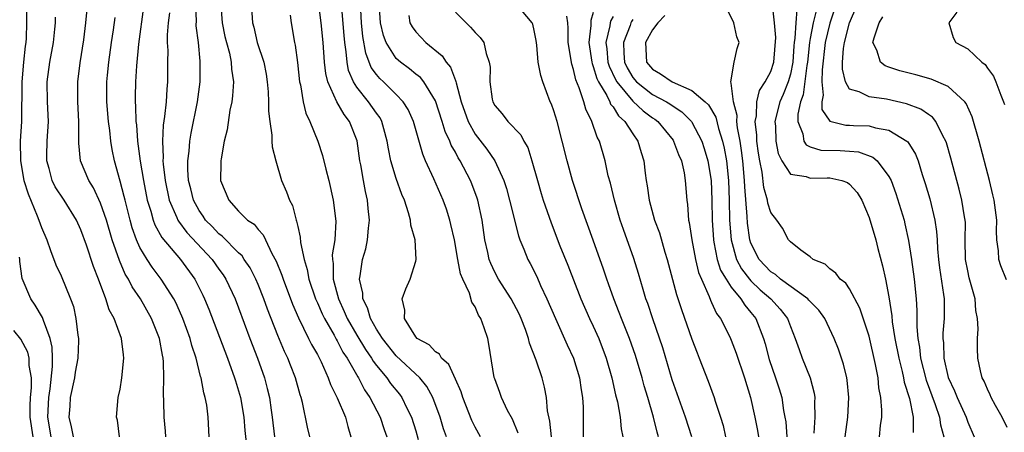
# Model space of a CAD drawing. Units: inches. Extents: x 2625000 to 2628000, y 1506000 to 1509000.
# Drawn here: x 2625667 to 2625767, y 1506751 to 1506793 of the extents above; entities that cross this region are included whole.
import ezdxf

# ---------------------------------------------------------------- set-up
doc = ezdxf.new("R2010")
doc.units = ezdxf.units.IN
doc.header["$MEASUREMENT"] = 0
doc.layers.add('LD26251506_2ft', color=254, linetype='Continuous')

msp = doc.modelspace()

# ---------------------------------------------------------------- linework, layer by layer
at = {"layer": 'LD26251506_2ft'}
for points, elevation in [([(2625767, 1506751.944), (2625766.481, 1506753), (2625765.808, 1506754.193), (2625765.377, 1506755), (2625765.276, 1506755.276), (2625765, 1506755.83), (2625764.664, 1506756.664), (2625764.475, 1506757), (2625764.294, 1506757.706), (2625764.026, 1506759), (2625763.981, 1506759.981), (2625763.972, 1506761), (2625764.04, 1506761.96), (2625763.993, 1506763), (2625763.834, 1506763.834), (2625763.755, 1506765), (2625763.151, 1506767.152), (2625763, 1506767.859), (2625762.783, 1506769), (2625762.75, 1506771), (2625762.754, 1506772.753), (2625762.736, 1506773), (2625762.669, 1506773.331), (2625762.401, 1506775), (2625762.121, 1506776.121), (2625761.281, 1506779.282), (2625760.839, 1506780.839), (2625760.777, 1506781), (2625760.47, 1506781.53), (2625759.752, 1506783), (2625759.429, 1506783.429), (2625759, 1506783.718), (2625758.253, 1506784.253), (2625756.799, 1506784.8), (2625754.743, 1506785.257), (2625753, 1506785.478), (2625751.99, 1506786.01), (2625751, 1506786.285), (2625750.601, 1506787), (2625750.287, 1506788.287), (2625750.305, 1506789), (2625750.397, 1506790.397), (2625750.486, 1506791), (2625751, 1506792.986), (2625752.492, 1506796.492)], 9064), ([(2625667.475, 1506795), (2625667.49, 1506793), (2625667.441, 1506791.442), (2625667.414, 1506791), (2625667.356, 1506790.644), (2625667.181, 1506789), (2625667.012, 1506787), (2625666.975, 1506783), (2625666.85, 1506781), (2625666.857, 1506779), (2625667.205, 1506777), (2625667.642, 1506775.641), (2625668.581, 1506773.419), (2625668.746, 1506773), (2625669, 1506772.251), (2625669.558, 1506771), (2625669.915, 1506769.915), (2625670.47, 1506768.47), (2625671, 1506767.333), (2625671.964, 1506765), (2625672.239, 1506764.239), (2625672.5, 1506763), (2625672.691, 1506761.309), (2625672.754, 1506761), (2625672.765, 1506760.764), (2625672.699, 1506759), (2625672.424, 1506757.576), (2625672.34, 1506757), (2625671.916, 1506755), (2625671.874, 1506754.126), (2625671.793, 1506753), (2625672.021, 1506752.021), (2625672.225, 1506751)], 9010), ([(2625681.636, 1506751), (2625681.592, 1506751.592), (2625681.442, 1506753), (2625681.421, 1506754.579), (2625681.383, 1506755.383), (2625681.426, 1506757), (2625681.397, 1506758.603), (2625681.352, 1506759), (2625681.28, 1506759.28), (2625680.991, 1506761), (2625680.182, 1506763), (2625679.043, 1506765), (2625678.215, 1506766.215), (2625677.829, 1506767), (2625677.51, 1506767.51), (2625676.906, 1506768.906), (2625676.184, 1506771), (2625675.59, 1506773), (2625675, 1506774.722), (2625674.266, 1506776.267), (2625673.793, 1506777), (2625672.957, 1506779), (2625672.794, 1506780.795), (2625672.808, 1506783), (2625672.691, 1506785), (2625672.68, 1506787), (2625672.938, 1506788.938), (2625673.291, 1506791.291), (2625673.494, 1506793), (2625673.626, 1506794.374)], 9014), ([(2625679.363, 1506794.637), (2625678.841, 1506790.841), (2625678.641, 1506788.642), (2625678.551, 1506787), (2625678.519, 1506785.481), (2625678.517, 1506785), (2625678.559, 1506784.559), (2625678.593, 1506783), (2625678.642, 1506782.642), (2625678.759, 1506781), (2625679.031, 1506778.969), (2625679.348, 1506777), (2625679.74, 1506775), (2625680.09, 1506773.91), (2625680.333, 1506773), (2625680.507, 1506772.507), (2625681.217, 1506771.217), (2625683.097, 1506769), (2625684.548, 1506767), (2625685.37, 1506765.37), (2625685.543, 1506765), (2625685.974, 1506763.974), (2625687.865, 1506759), (2625688.595, 1506757), (2625688.681, 1506756.681), (2625689, 1506755.691), (2625689.194, 1506755), (2625689.544, 1506753), (2625689.651, 1506751.651), (2625689.843, 1506749.843)], 9018), ([(2625696.235, 1506751), (2625695.995, 1506751.995), (2625695.492, 1506754.509), (2625695.351, 1506755), (2625695.256, 1506755.256), (2625694.787, 1506757), (2625694.277, 1506758.277), (2625694.008, 1506759), (2625693.674, 1506759.674), (2625693, 1506761.281), (2625691.947, 1506763.947), (2625691.58, 1506765), (2625691, 1506766.452), (2625690.761, 1506767), (2625690.163, 1506768.163), (2625689.583, 1506769), (2625689.355, 1506769.355), (2625689, 1506769.668), (2625687.35, 1506771.35), (2625687, 1506771.605), (2625686.33, 1506772.33), (2625685.661, 1506773), (2625685.403, 1506773.403), (2625685, 1506773.95), (2625684.418, 1506775), (2625684.152, 1506776.152), (2625683.936, 1506777), (2625683.862, 1506778.138), (2625683.86, 1506779), (2625683.987, 1506779.987), (2625684.057, 1506781), (2625684.185, 1506781.815), (2625684.828, 1506785), (2625685.1, 1506787), (2625685.116, 1506789), (2625685.096, 1506789.095), (2625684.923, 1506791), (2625684.706, 1506792.706), (2625684.717, 1506793.283), (2625684.641, 1506795)], 9022), ([(2625687.203, 1506794.796), (2625687.349, 1506793), (2625687.625, 1506791.626), (2625687.772, 1506791), (2625688.07, 1506789.93), (2625688.258, 1506789), (2625688.287, 1506788.287), (2625688.479, 1506787), (2625688.402, 1506785.598), (2625688.319, 1506785), (2625688.131, 1506784.131), (2625687.85, 1506782.15), (2625687.556, 1506781), (2625687.223, 1506779.223), (2625687.2, 1506779), (2625687.212, 1506778.788), (2625687.184, 1506777), (2625688.007, 1506775), (2625689, 1506773.898), (2625689.924, 1506773), (2625690.57, 1506772.57), (2625691, 1506772.043), (2625691.509, 1506771.509), (2625691.733, 1506771), (2625692.39, 1506769.61), (2625692.83, 1506768.83), (2625693.4, 1506767.4), (2625693.516, 1506767), (2625694.47, 1506764.47), (2625695.078, 1506763.078), (2625696.111, 1506761), (2625696.393, 1506760.393), (2625697, 1506759.349), (2625697.378, 1506758.622), (2625698.111, 1506757), (2625698.335, 1506756.335), (2625699.018, 1506754.982), (2625699.85, 1506753), (2625700.074, 1506752.074), (2625700.398, 1506751)], 9024), ([(2625690.274, 1506795), (2625690.414, 1506793), (2625690.55, 1506792.55), (2625690.906, 1506791), (2625691.555, 1506789), (2625691.79, 1506787.79), (2625691.907, 1506787), (2625691.995, 1506786.005), (2625692.03, 1506785), (2625692.024, 1506784.024), (2625692.159, 1506783), (2625692.392, 1506781.608), (2625692.392, 1506781), (2625692.413, 1506780.413), (2625692.771, 1506779), (2625693.363, 1506777), (2625693.863, 1506775.863), (2625694.159, 1506775), (2625694.459, 1506774.459), (2625694.842, 1506773), (2625694.895, 1506772.895), (2625695, 1506772.351), (2625695.261, 1506771.261), (2625695.285, 1506770.715), (2625695.647, 1506769), (2625695.979, 1506767.979), (2625696.132, 1506767), (2625696.822, 1506765), (2625697, 1506764.614), (2625697.48, 1506763.48), (2625697.712, 1506763), (2625698.695, 1506761.306), (2625698.904, 1506760.904), (2625699, 1506760.757), (2625699.597, 1506759.597), (2625700.007, 1506759), (2625701.089, 1506757.089), (2625701.159, 1506757), (2625701.777, 1506755.777), (2625702.324, 1506755), (2625703.367, 1506753), (2625703.767, 1506751.767), (2625704.052, 1506751)], 9026), ([(2625710.107, 1506751), (2625709.81, 1506751.81), (2625709.451, 1506753), (2625708.72, 1506755), (2625708.113, 1506756.113), (2625707.389, 1506757), (2625705, 1506759.226), (2625703.592, 1506761), (2625703, 1506761.938), (2625702.401, 1506763), (2625702.093, 1506764.093), (2625701.601, 1506765), (2625701.598, 1506765.598), (2625701.269, 1506767), (2625701.343, 1506767.343), (2625701.594, 1506769), (2625701.909, 1506770.091), (2625702.101, 1506771), (2625702.191, 1506772.191), (2625702.294, 1506773), (2625702.168, 1506774.168), (2625702.098, 1506775), (2625701.88, 1506775.88), (2625701.668, 1506777), (2625701.406, 1506778.594), (2625701.321, 1506779), (2625701.033, 1506781.033), (2625700.262, 1506783), (2625699.706, 1506783.706), (2625698.986, 1506784.986), (2625698.074, 1506787), (2625697.87, 1506787.87), (2625697.738, 1506789), (2625697.58, 1506791), (2625697.378, 1506793), (2625697.11, 1506795.11)], 9030), ([(2625713.541, 1506751), (2625713, 1506752), (2625712.676, 1506752.676), (2625711.754, 1506755), (2625711.585, 1506755.585), (2625711, 1506756.846), (2625710.355, 1506758.355), (2625709.595, 1506759), (2625709.392, 1506759.391), (2625709, 1506759.624), (2625708.357, 1506760.357), (2625707.139, 1506761), (2625707, 1506761.16), (2625705.84, 1506763), (2625705.873, 1506763.873), (2625705.592, 1506765), (2625705.972, 1506766.028), (2625706.409, 1506767), (2625707, 1506768.829), (2625707.037, 1506769), (2625706.919, 1506771), (2625706.492, 1506772.492), (2625706.449, 1506773), (2625706.26, 1506773.741), (2625705.84, 1506775), (2625705.581, 1506775.581), (2625705, 1506777.214), (2625704.457, 1506779), (2625704.205, 1506780.205), (2625704.092, 1506781), (2625703.737, 1506782.263), (2625703.549, 1506783), (2625703.357, 1506783.357), (2625703, 1506783.837), (2625702.198, 1506785), (2625701, 1506786.464), (2625700.66, 1506787), (2625700.167, 1506788.167), (2625700.01, 1506789), (2625699.929, 1506790.071), (2625699.78, 1506791), (2625699.707, 1506791.707), (2625699.475, 1506794.525)], 9032), ([(2625717.376, 1506751.376), (2625716.79, 1506752.79), (2625716.307, 1506753.693), (2625715.694, 1506755), (2625715.516, 1506755.516), (2625715, 1506756.896), (2625714.956, 1506757.044), (2625714.416, 1506760.416), (2625714.288, 1506761), (2625713.932, 1506762.068), (2625713.583, 1506763), (2625713.353, 1506763.353), (2625713, 1506764.187), (2625712.665, 1506764.665), (2625712.422, 1506765.578), (2625711.75, 1506767), (2625711.535, 1506767.535), (2625711.255, 1506769), (2625710.9, 1506771), (2625710.557, 1506772.557), (2625710.444, 1506773), (2625710.091, 1506774.091), (2625709.768, 1506775), (2625708.812, 1506777.188), (2625707.98, 1506779), (2625707.685, 1506779.685), (2625706.744, 1506783), (2625706.208, 1506784.208), (2625705.708, 1506785), (2625705, 1506785.727), (2625703.709, 1506787), (2625703.339, 1506787.339), (2625703, 1506787.744), (2625702.47, 1506788.47), (2625701.909, 1506789.908), (2625701.614, 1506791.614), (2625701.479, 1506793), (2625701.371, 1506795)], 9034), ([(2625720.742, 1506751), (2625720.59, 1506752.59), (2625720.362, 1506753.639), (2625720.254, 1506755), (2625720.052, 1506756.052), (2625719.802, 1506757), (2625719.197, 1506758.803), (2625718.524, 1506760.524), (2625718.422, 1506761), (2625718.115, 1506761.886), (2625717.689, 1506763), (2625717.475, 1506763.475), (2625716.67, 1506765), (2625715.383, 1506767), (2625715, 1506767.718), (2625714.587, 1506768.587), (2625714.436, 1506769), (2625714.299, 1506769.701), (2625714.007, 1506771), (2625713.727, 1506773), (2625713.278, 1506775), (2625713.212, 1506775.212), (2625712.669, 1506776.669), (2625712.532, 1506777), (2625711.498, 1506779), (2625711.294, 1506779.294), (2625711, 1506779.884), (2625710.593, 1506780.593), (2625710.45, 1506781), (2625709.975, 1506781.975), (2625709.679, 1506783), (2625709, 1506785.088), (2625707.817, 1506787), (2625707.452, 1506787.452), (2625707, 1506787.802), (2625706.345, 1506788.345), (2625705.443, 1506789), (2625705, 1506789.397), (2625703.98, 1506791), (2625703.705, 1506791.705), (2625703.406, 1506793), (2625703.275, 1506795)], 9036), ([(2625750.551, 1506751), (2625750.835, 1506753), (2625750.94, 1506755), (2625750.761, 1506756.761), (2625750.724, 1506757), (2625750.393, 1506758.393), (2625749.889, 1506759.889), (2625749.459, 1506761), (2625748.5, 1506763), (2625747.874, 1506763.874), (2625747, 1506764.724), (2625746.879, 1506764.879), (2625746.757, 1506765), (2625743.981, 1506767), (2625743.475, 1506767.475), (2625743, 1506767.747), (2625741.821, 1506769), (2625741, 1506770.645), (2625740.884, 1506771), (2625740.665, 1506772.665), (2625740.631, 1506773.369), (2625740.378, 1506776.378), (2625740.355, 1506777), (2625740.169, 1506779), (2625740.047, 1506780.047), (2625739.9, 1506781), (2625739.646, 1506782.354), (2625739.578, 1506783), (2625739.588, 1506783.588), (2625739.233, 1506785), (2625739, 1506786.865), (2625738.965, 1506787), (2625739.29, 1506789), (2625739.589, 1506790.411), (2625739.808, 1506791), (2625739.569, 1506791.569), (2625739.258, 1506793), (2625738.264, 1506795)], 9054), ([(2625754.032, 1506751), (2625754.15, 1506752.15), (2625754.265, 1506753), (2625754.276, 1506753.724), (2625754.191, 1506755), (2625753.992, 1506755.992), (2625753.895, 1506757), (2625753.652, 1506758.348), (2625753, 1506761.219), (2625752.058, 1506764.057), (2625751, 1506766.008), (2625750.611, 1506766.61), (2625750.058, 1506767), (2625749.614, 1506767.614), (2625749, 1506768.058), (2625748.522, 1506768.522), (2625747.298, 1506769), (2625747, 1506769.275), (2625746.07, 1506769.93), (2625745, 1506770.792), (2625744.819, 1506771), (2625744.184, 1506772.183), (2625743.611, 1506773), (2625743, 1506773.749), (2625742.719, 1506774.719), (2625742.685, 1506775), (2625742.303, 1506776.303), (2625742.13, 1506777.87), (2625741.891, 1506779), (2625741.77, 1506779.77), (2625741.612, 1506781), (2625741.598, 1506781.598), (2625741.442, 1506783), (2625741.556, 1506783.556), (2625741.589, 1506785), (2625741.877, 1506786.123), (2625742.426, 1506787), (2625743, 1506788.08), (2625743.317, 1506789), (2625743.512, 1506791.511), (2625743.385, 1506793), (2625743.187, 1506794.813)], 9056), ([(2625745.663, 1506794.337), (2625745.539, 1506793), (2625745.449, 1506791.449), (2625745.37, 1506791), (2625745.337, 1506790.663), (2625745.241, 1506789), (2625745, 1506787.788), (2625744.773, 1506787), (2625744.259, 1506785.741), (2625743.922, 1506785), (2625743.438, 1506783), (2625743.474, 1506782.526), (2625743.519, 1506781), (2625743.764, 1506779.764), (2625744.127, 1506779), (2625745, 1506777.65), (2625746.592, 1506777.408), (2625747, 1506777.241), (2625748.719, 1506777.281), (2625749, 1506777.274), (2625750.236, 1506777), (2625750.796, 1506776.796), (2625751, 1506776.649), (2625751.779, 1506775.779), (2625752.258, 1506775), (2625753, 1506773.245), (2625753.655, 1506771), (2625753.88, 1506770.12), (2625754.362, 1506768.362), (2625754.655, 1506767), (2625755, 1506765.196), (2625755.292, 1506763.292), (2625755.341, 1506762.659), (2625755.615, 1506761), (2625756, 1506759), (2625756.358, 1506757.642), (2625756.492, 1506757), (2625756.56, 1506756.56), (2625757.088, 1506754.912), (2625757.464, 1506753), (2625757.464, 1506751.464)], 9058), ([(2625747.635, 1506794.364), (2625747.306, 1506793), (2625747, 1506791.394), (2625746.931, 1506791), (2625746.745, 1506789), (2625746.681, 1506788.681), (2625746.292, 1506785.708), (2625746.029, 1506785), (2625745.748, 1506783.748), (2625745.749, 1506783), (2625746.273, 1506781.727), (2625746.367, 1506781), (2625746.611, 1506780.611), (2625747, 1506780.438), (2625748.081, 1506780.081), (2625750.045, 1506780.045), (2625751, 1506779.996), (2625751.919, 1506779.918), (2625753.383, 1506779.383), (2625753.812, 1506779), (2625755, 1506777.424), (2625755.215, 1506777), (2625755.707, 1506775.707), (2625756.533, 1506773), (2625756.631, 1506772.631), (2625757, 1506770.912), (2625757.28, 1506769), (2625757.551, 1506767), (2625757.749, 1506765), (2625757.821, 1506763.821), (2625757.817, 1506762.183), (2625757.924, 1506761), (2625758.094, 1506760.094), (2625758.204, 1506759), (2625758.769, 1506756.768), (2625759.705, 1506754.295), (2625760.137, 1506753), (2625760.232, 1506752.231), (2625760.581, 1506751)], 9060), ([(2625749.515, 1506794.486), (2625749, 1506792.956), (2625748.544, 1506791), (2625748.229, 1506788.228), (2625748.204, 1506787), (2625748.332, 1506785.668), (2625748.199, 1506785), (2625748.2, 1506784.2), (2625749.015, 1506783.015), (2625750.631, 1506782.631), (2625751, 1506782.625), (2625751.408, 1506782.592), (2625753, 1506782.564), (2625753.64, 1506782.36), (2625755, 1506782.126), (2625756.816, 1506781), (2625756.916, 1506780.916), (2625757.693, 1506779.693), (2625757.954, 1506779), (2625758.377, 1506777.623), (2625758.694, 1506776.694), (2625759.138, 1506775.138), (2625759.663, 1506773), (2625759.837, 1506771.837), (2625759.892, 1506771), (2625759.932, 1506770.068), (2625760.028, 1506769), (2625760.138, 1506768.138), (2625760.542, 1506765.458), (2625760.589, 1506765), (2625760.589, 1506763), (2625760.476, 1506761.524), (2625760.473, 1506761), (2625760.533, 1506760.533), (2625760.572, 1506759), (2625761, 1506757.032), (2625761.664, 1506755.664), (2625761.912, 1506755), (2625762.825, 1506753), (2625763, 1506752.49), (2625763.652, 1506751)], 9062), ([(2625676.929, 1506751), (2625676.714, 1506752.714), (2625676.607, 1506753), (2625676.795, 1506755), (2625677, 1506755.856), (2625677.168, 1506757), (2625677.371, 1506759), (2625677.313, 1506759.314), (2625677.136, 1506761), (2625676.379, 1506763), (2625675.879, 1506763.879), (2625675.543, 1506765), (2625674.78, 1506767), (2625674.275, 1506768.275), (2625673.559, 1506770.441), (2625673, 1506772.015), (2625672.556, 1506773), (2625671.294, 1506775), (2625670.383, 1506776.383), (2625670.075, 1506777), (2625669.768, 1506778.231), (2625669.537, 1506779), (2625669.54, 1506779.54), (2625669.588, 1506781), (2625669.705, 1506783), (2625669.613, 1506785), (2625669.58, 1506787), (2625669.858, 1506789), (2625670.228, 1506791), (2625670.363, 1506792.363), (2625670.409, 1506793), (2625670.409, 1506793.591)], 9012), ([(2625686.003, 1506751), (2625685.927, 1506753), (2625685.788, 1506754.212), (2625685.63, 1506755), (2625685.467, 1506755.467), (2625685.199, 1506757), (2625685.143, 1506757.143), (2625684.692, 1506759), (2625684.26, 1506760.26), (2625684.09, 1506761), (2625683.362, 1506763), (2625683.258, 1506763.258), (2625682.626, 1506764.626), (2625682.426, 1506765), (2625681.162, 1506767), (2625680.218, 1506768.218), (2625679.717, 1506769), (2625679, 1506770.222), (2625678.652, 1506771), (2625678.213, 1506772.213), (2625677.995, 1506773), (2625677.479, 1506775), (2625677.398, 1506775.398), (2625677, 1506776.951), (2625676.411, 1506779), (2625676.165, 1506780.165), (2625676.029, 1506781), (2625675.93, 1506782.07), (2625675.799, 1506783), (2625675.633, 1506785), (2625675.636, 1506787), (2625675.701, 1506787.7), (2625675.83, 1506789), (2625676.092, 1506791), (2625676.295, 1506792.295), (2625676.467, 1506793.533)], 9016), ([(2625681.984, 1506794.016), (2625681.868, 1506793), (2625681.77, 1506791.77), (2625681.773, 1506791), (2625681.808, 1506790.192), (2625681.788, 1506789), (2625681.789, 1506787), (2625681.715, 1506786.285), (2625681.644, 1506785), (2625681.5, 1506783.5), (2625681.362, 1506782.637), (2625681.283, 1506781), (2625681.35, 1506779.35), (2625681.33, 1506779), (2625681.351, 1506778.649), (2625681.549, 1506777), (2625681.974, 1506775), (2625682.741, 1506773.26), (2625682.837, 1506773), (2625682.893, 1506772.893), (2625683.752, 1506771.752), (2625686.314, 1506769), (2625687, 1506768.008), (2625687.426, 1506767.426), (2625687.703, 1506767), (2625688.648, 1506765), (2625689, 1506764.091), (2625690.139, 1506761), (2625690.912, 1506759), (2625691.63, 1506757), (2625691.917, 1506755.917), (2625692.126, 1506755), (2625692.296, 1506753.704), (2625692.408, 1506753), (2625692.645, 1506751)], 9020), ([(2625694.236, 1506793.763), (2625694.334, 1506793), (2625694.671, 1506791), (2625694.731, 1506790.731), (2625694.977, 1506788.978), (2625695.198, 1506787), (2625695.277, 1506786.723), (2625695.561, 1506785), (2625695.832, 1506783.832), (2625696.233, 1506783), (2625697.037, 1506781), (2625697.529, 1506779.529), (2625697.855, 1506778.145), (2625698.159, 1506777), (2625698.613, 1506775), (2625698.881, 1506772.881), (2625698.76, 1506771), (2625698.515, 1506769.485), (2625698.531, 1506769), (2625698.6, 1506768.6), (2625698.61, 1506767), (2625699.132, 1506765), (2625699.732, 1506763.732), (2625700.032, 1506763), (2625701, 1506761.335), (2625701.879, 1506759.879), (2625702.5, 1506759), (2625702.675, 1506758.675), (2625703, 1506758.259), (2625704.056, 1506757), (2625704.434, 1506756.434), (2625705.327, 1506755.327), (2625705.569, 1506755), (2625706.093, 1506753.907), (2625706.554, 1506753), (2625707, 1506751.612), (2625707.243, 1506750.757)], 9028), ([(2625706.267, 1506793.733), (2625706.386, 1506793), (2625706.609, 1506792.609), (2625707, 1506792.075), (2625708.002, 1506791), (2625709.666, 1506789.666), (2625710.08, 1506789), (2625710.51, 1506788.51), (2625711, 1506787.159), (2625711.053, 1506787.053), (2625711.07, 1506786.93), (2625711.594, 1506785), (2625712.297, 1506783), (2625713, 1506781.721), (2625714.191, 1506780.191), (2625715.012, 1506779.012), (2625715.931, 1506777), (2625716.188, 1506776.188), (2625716.506, 1506775), (2625717.404, 1506771.404), (2625717.556, 1506771), (2625717.96, 1506770.04), (2625718.357, 1506769), (2625718.588, 1506768.588), (2625719.256, 1506767.256), (2625719.656, 1506766.345), (2625720.296, 1506765), (2625721.148, 1506763), (2625722.348, 1506760.348), (2625722.986, 1506759), (2625723.609, 1506757), (2625723.777, 1506755.777), (2625723.912, 1506755), (2625723.968, 1506754.032), (2625723.981, 1506751)], 9038), ([(2625711, 1506794.066), (2625712.552, 1506792.552), (2625713, 1506792.022), (2625713.526, 1506791.526), (2625713.897, 1506791), (2625714.113, 1506789.887), (2625714.444, 1506789), (2625714.518, 1506788.518), (2625714.485, 1506787), (2625714.744, 1506785.256), (2625714.796, 1506785), (2625715, 1506784.603), (2625715.755, 1506783.755), (2625716.324, 1506783), (2625717.64, 1506781.64), (2625717.943, 1506781), (2625718.351, 1506780.351), (2625718.777, 1506779), (2625719.321, 1506777), (2625719.695, 1506775.695), (2625719.914, 1506775), (2625720.709, 1506772.709), (2625721.618, 1506770.382), (2625722.416, 1506768.416), (2625723.724, 1506765), (2625724.619, 1506763), (2625725, 1506762.221), (2625725.554, 1506761), (2625726.321, 1506759), (2625726.89, 1506757), (2625727.263, 1506755.264), (2625727.445, 1506754.555), (2625727.713, 1506753), (2625727.826, 1506751.826), (2625727.996, 1506751)], 9040), ([(2625731.63, 1506751), (2625731.477, 1506751.477), (2625731.113, 1506753), (2625730.532, 1506755), (2625730.17, 1506756.169), (2625729.953, 1506757), (2625729.276, 1506759.276), (2625728.664, 1506761), (2625727.86, 1506763), (2625727.635, 1506763.635), (2625727.073, 1506765), (2625726.541, 1506766.541), (2625726.367, 1506767), (2625726.024, 1506768.024), (2625725, 1506770.964), (2625723.851, 1506774.149), (2625722.883, 1506777), (2625722.332, 1506779), (2625721.854, 1506781), (2625721.328, 1506783), (2625721, 1506784.076), (2625720.751, 1506784.751), (2625720.633, 1506785), (2625719.864, 1506787), (2625719.663, 1506787.663), (2625719.409, 1506789), (2625719.255, 1506790.745), (2625719.201, 1506791.201), (2625719, 1506792.213), (2625718.854, 1506792.854), (2625718.789, 1506793), (2625717.729, 1506794.271)], 9042), ([(2625735.009, 1506751.009), (2625734.369, 1506753), (2625733, 1506756.807), (2625732.047, 1506760.047), (2625731.03, 1506762.97), (2625730.521, 1506764.521), (2625730.343, 1506765), (2625730.05, 1506765.95), (2625729.578, 1506767.578), (2625729.098, 1506769.098), (2625728.05, 1506772.05), (2625727.732, 1506773), (2625727.141, 1506775), (2625726.735, 1506776.735), (2625726.525, 1506777.475), (2625726.201, 1506779), (2625725.626, 1506781), (2625725.397, 1506781.397), (2625724.861, 1506783), (2625724.234, 1506784.234), (2625724.03, 1506785), (2625723.582, 1506786.418), (2625723.22, 1506787.22), (2625723, 1506788.271), (2625722.813, 1506788.813), (2625722.459, 1506791), (2625722.458, 1506792.458), (2625722.417, 1506793), (2625722.308, 1506793.692)], 9044), ([(2625725, 1506794.048), (2625724.748, 1506793.252), (2625724.74, 1506792.74), (2625724.542, 1506791), (2625724.841, 1506789), (2625724.869, 1506788.869), (2625725, 1506788.569), (2625725.359, 1506787.359), (2625725.534, 1506787), (2625726.382, 1506785.618), (2625726.677, 1506785), (2625726.762, 1506784.762), (2625727, 1506784.492), (2625727.561, 1506783.561), (2625728.215, 1506783), (2625729, 1506781.738), (2625729.533, 1506781), (2625729.842, 1506779.842), (2625730.125, 1506779), (2625730.257, 1506777.743), (2625730.351, 1506777), (2625730.457, 1506776.457), (2625730.654, 1506775), (2625731.224, 1506773), (2625731.71, 1506771.71), (2625732.271, 1506769.729), (2625732.499, 1506769), (2625733.447, 1506765.448), (2625733.942, 1506763.941), (2625735, 1506760.928), (2625735.53, 1506759.53), (2625735.757, 1506759), (2625736.669, 1506756.668), (2625737.276, 1506755), (2625737.382, 1506754.619), (2625737.909, 1506753), (2625738.163, 1506752.163), (2625738.431, 1506751)], 9046), ([(2625727, 1506793.655), (2625726.776, 1506793.224), (2625726.726, 1506793), (2625726.69, 1506792.69), (2625726.273, 1506791), (2625726.358, 1506790.358), (2625726.477, 1506789), (2625726.596, 1506788.596), (2625727.242, 1506787.242), (2625727.381, 1506787), (2625729, 1506785.055), (2625730.076, 1506784.076), (2625731, 1506783.381), (2625731.235, 1506783.235), (2625731.539, 1506783), (2625733.092, 1506781.092), (2625733.153, 1506781), (2625733.642, 1506779.642), (2625733.938, 1506779), (2625734.21, 1506777.79), (2625734.332, 1506777), (2625734.481, 1506775), (2625734.565, 1506774.565), (2625734.667, 1506773), (2625734.736, 1506772.736), (2625734.997, 1506771), (2625735.376, 1506769), (2625735.677, 1506767.678), (2625735.966, 1506767), (2625736.754, 1506765.246), (2625736.879, 1506764.879), (2625737, 1506764.641), (2625737.507, 1506763.507), (2625737.9, 1506763), (2625738.839, 1506761.161), (2625739, 1506760.812), (2625739.499, 1506759.499), (2625740.34, 1506757), (2625740.958, 1506755), (2625741.397, 1506753), (2625741.662, 1506751.662), (2625741.777, 1506751)], 9048), ([(2625729, 1506793.326), (2625728.872, 1506793.128), (2625728.815, 1506793), (2625728.731, 1506792.731), (2625728.054, 1506791), (2625728.085, 1506789.915), (2625728.171, 1506789), (2625728.433, 1506788.433), (2625729, 1506787.441), (2625729.372, 1506787), (2625731, 1506785.748), (2625732.415, 1506785), (2625732.776, 1506784.776), (2625733, 1506784.602), (2625733.973, 1506783.973), (2625734.949, 1506783), (2625735, 1506782.929), (2625736.005, 1506781), (2625736.254, 1506780.254), (2625736.624, 1506779), (2625736.966, 1506777), (2625737.044, 1506775), (2625737.057, 1506773), (2625737.185, 1506771), (2625737.246, 1506770.754), (2625737.586, 1506769), (2625737.917, 1506767.917), (2625738.47, 1506767), (2625739, 1506766.184), (2625739.981, 1506765), (2625740.363, 1506764.364), (2625741, 1506763.637), (2625741.495, 1506763), (2625742.27, 1506761), (2625742.436, 1506760.436), (2625742.859, 1506758.859), (2625743.504, 1506757), (2625743.868, 1506755.868), (2625744.127, 1506755), (2625744.308, 1506753.692), (2625744.448, 1506753), (2625744.527, 1506752.527), (2625744.629, 1506751)], 9050), ([(2625732.267, 1506793.733), (2625731.538, 1506793), (2625731, 1506792.291), (2625730.307, 1506791), (2625730.401, 1506789), (2625731, 1506788.294), (2625731.822, 1506787.822), (2625733, 1506787.014), (2625735, 1506786.129), (2625736.369, 1506785), (2625736.698, 1506784.698), (2625737.443, 1506783.443), (2625737.714, 1506782.286), (2625738.124, 1506781), (2625738.291, 1506780.291), (2625738.505, 1506779), (2625738.717, 1506777), (2625738.797, 1506775), (2625738.837, 1506773), (2625738.989, 1506771), (2625739.549, 1506769), (2625740.041, 1506768.041), (2625740.851, 1506767), (2625741, 1506766.827), (2625741.935, 1506765.935), (2625743.022, 1506765), (2625743.952, 1506763.952), (2625744.7, 1506763), (2625745, 1506762.188), (2625745.502, 1506761), (2625745.876, 1506759.876), (2625746.195, 1506759), (2625747.005, 1506757), (2625747.426, 1506755.426), (2625747.491, 1506755), (2625747.464, 1506754.536), (2625747.482, 1506753), (2625747.396, 1506751.396)], 9052), ([(2625766.929, 1506766.929), (2625766.363, 1506768.363), (2625766.15, 1506769), (2625766.112, 1506769.888), (2625765.96, 1506771), (2625765.917, 1506771.917), (2625765.943, 1506773), (2625765.68, 1506775), (2625765.556, 1506775.556), (2625765.192, 1506777), (2625764.155, 1506781), (2625763.454, 1506783.454), (2625762.833, 1506784.833), (2625762.703, 1506785), (2625761, 1506786.551), (2625759.278, 1506787.278), (2625757.715, 1506787.715), (2625756.116, 1506788.115), (2625755, 1506788.514), (2625754.627, 1506788.627), (2625754.151, 1506789), (2625753.78, 1506790.22), (2625753.377, 1506791), (2625753.494, 1506791.494), (2625754.018, 1506793), (2625754.39, 1506793.61)], 9066), ([(2625761.904, 1506794.096), (2625761.096, 1506793), (2625761.505, 1506791.505), (2625761.797, 1506791), (2625763, 1506790.352), (2625764.42, 1506789), (2625764.761, 1506788.761), (2625765, 1506788.405), (2625765.599, 1506787.599), (2625765.847, 1506787), (2625766.343, 1506785.657), (2625766.636, 1506785), (2625766.73, 1506784.73)], 9068), ([(2625669.974, 1506751), (2625669.654, 1506753), (2625669.749, 1506755), (2625669.888, 1506755.888), (2625670.134, 1506758.134), (2625670.129, 1506759), (2625670.094, 1506760.094), (2625669.888, 1506761), (2625669.2, 1506762.8), (2625669.116, 1506763.116), (2625668.365, 1506764.365), (2625667.906, 1506765), (2625667.055, 1506767.055), (2625666.797, 1506768.797), (2625666.796, 1506769), (2625666.773, 1506769.227)], 9008), ([(2625668.158, 1506751), (2625667.862, 1506753), (2625667.857, 1506754.142), (2625667.895, 1506755), (2625667.995, 1506755.994), (2625667.976, 1506757), (2625667.744, 1506758.256), (2625667.739, 1506759), (2625667.61, 1506759.61), (2625666.919, 1506760.919), (2625666.194, 1506761.805)], 9006)]:
    msp.add_lwpolyline(points, dxfattribs=dict(at, elevation=elevation))

doc.saveas('drawing.dxf')
